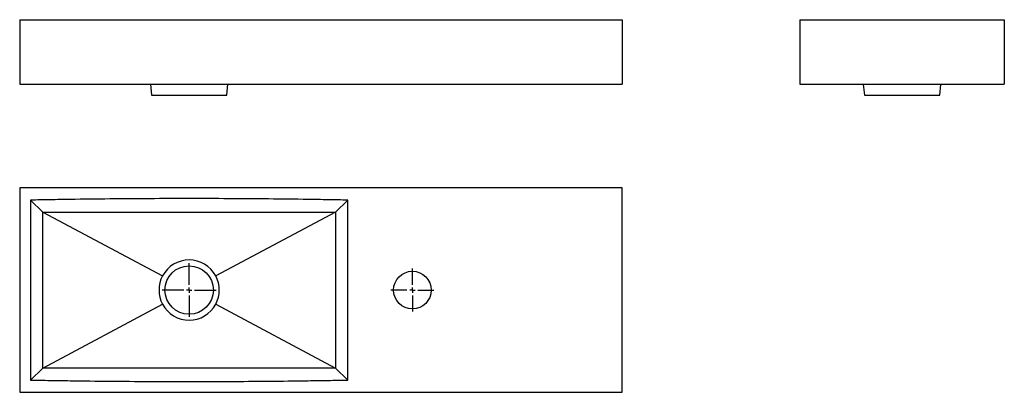
# Model space of a CAD drawing. Extents: x 27 to 942, y 30 to 377.
import ezdxf

# ---------------------------------------------------------------- set-up
doc = ezdxf.new("R2010")
doc.units = 0
doc.layers.get('0').update_dxf_attribs({"linetype": 'CONTINUOUS'})

# ---------------------------------------------------------------- blocks, each defined once
blk = doc.blocks.new('SW_CENTERMARKSYMBOL_0')
at = {"color": 0, "linetype": 'CONTINUOUS'}
for p, q in [((0, 5), (0, 25)), ((-5, 0), (-25, 0)), ((0, 0), (-2.5, 0)), ((0, 0), (0, 2.5)), ((0, 0), (0, -2.5)), ((0, 0), (2.5, 0)), ((5, 0), (25, 0)), ((0, -5), (0, -25))]:
    blk.add_line(p, q, dxfattribs=at)
blk = doc.blocks.new('SW_CENTERMARKSYMBOL_1')
at = {"color": 0, "linetype": 'CONTINUOUS'}
for p, q in [((0, 5), (0, 20)), ((-5, 0), (-20, 0)), ((0, 0), (-2.5, 0)), ((0, 0), (0, 2.5)), ((0, 0), (0, -2.5)), ((0, 0), (2.5, 0)), ((5, 0), (20, 0)), ((0, -5), (0, -20))]:
    blk.add_line(p, q, dxfattribs=at)

msp = doc.modelspace()

# ---------------------------------------------------------------- linework, layer by layer
at = {"color": 7, "linetype": 'CONTINUOUS'}
for p, q in [((26.58, 376.51), (26.58, 316.51)), ((26.58, 376.51), (586.58, 376.51)), ((586.58, 376.51), (586.58, 316.51)), ((751.81, 376.51), (941.81, 376.51)), ((751.81, 376.51), (751.81, 316.51)), ((941.81, 376.51), (941.81, 316.51)), ((26.58, 316.51), (586.58, 316.51)), ((148.03, 316.51), (149.08, 306.51)), ((219.08, 306.51), (220.13, 316.51)), ((751.81, 316.51), (941.81, 316.51)), ((810.76, 316.45), (811.81, 306.51)), ((881.81, 306.51), (882.85, 316.45)), ((149.08, 306.51), (219.08, 306.51)), ((811.81, 306.51), (881.81, 306.51)), ((26.58, 220.27), (26.58, 30.27)), ((586.58, 220.27), (26.58, 220.27)), ((586.58, 30.27), (586.58, 220.27)), ((47.95, 197.71), (36.58, 208.88)), ((320.21, 197.71), (331.58, 208.88)), ((47.95, 197.71), (159.36, 138.42)), ((320.21, 197.71), (208.8, 138.42)), ((47.95, 52.84), (159.36, 112.12)), ((208.8, 112.12), (320.21, 52.84)), ((47.95, 52.84), (36.58, 41.66)), ((320.21, 52.84), (331.58, 41.66)), ((26.58, 30.27), (586.58, 30.27))]:
    msp.add_line(p, q, dxfattribs=at)
at = {"color": 7, "linetype": 'CONTINUOUS', "flags": 128}
for points in [[(36.58, 208.88), (36.58, 125.25), (36.58, 41.66)], [(331.58, 41.66), (331.58, 125.29), (331.58, 208.88)]]:
    msp.add_lwpolyline(points, dxfattribs=at)
at = {"color": 7, "linetype": 'CONTINUOUS'}
for centre, radius in [((184.08, 125.27), 22.5), ((391.58, 125.27), 17.5)]:
    msp.add_circle(centre, radius, dxfattribs=at)
for start, end in [(28.01781, 151.98221), (151.98221, 208.0178), (331.98219, 28.01781), (208.0178, 331.98219)]:
    msp.add_arc((184.08, 125.27), 28, start, end, dxfattribs=at)
for points, knots in [([(331.58, 208.88), (325.44, 208.99), (319.29, 209.1), (307, 209.3), (288.57, 209.59), (270.13, 209.8), (233.26, 210.15), (208.67, 210.27), (159.5, 210.27), (134.92, 210.15), (98.04, 209.8), (85.75, 209.66), (67.31, 209.4), (61.16, 209.3), (48.87, 209.1), (42.73, 208.99), (36.58, 208.88)], [0, 0, 0, 0, 0.0625, 0.0625, 0.125, 0.25, 0.25, 0.5, 0.5, 0.75, 0.75, 0.875, 0.875, 0.9375, 0.9375, 1, 1, 1, 1]), ([(47.95, 197.71), (93.28, 197.71), (138.65, 197.71), (206.77, 197.71), (229.48, 197.71), (274.87, 197.71), (297.55, 197.71), (320.21, 197.71)], [0, 0, 0, 0, 0.5, 0.5, 0.75, 0.75, 1, 1, 1, 1]), ([(320.21, 52.84), (274.89, 52.84), (229.52, 52.84), (161.39, 52.84), (138.69, 52.84), (93.29, 52.84), (70.62, 52.84), (47.95, 52.84)], [0, 0, 0, 0, 0.5, 0.5, 0.75, 0.75, 1, 1, 1, 1]), ([(36.58, 41.66), (42.73, 41.55), (48.87, 41.44), (61.16, 41.24), (79.6, 40.96), (98.04, 40.74), (134.91, 40.39), (159.49, 40.27), (208.67, 40.27), (233.25, 40.39), (270.13, 40.74), (282.42, 40.88), (300.86, 41.15), (307, 41.24), (319.29, 41.44), (325.44, 41.55), (331.58, 41.66)], [0, 0, 0, 0, 0.0625, 0.0625, 0.125, 0.25, 0.25, 0.5, 0.5, 0.75, 0.75, 0.875, 0.875, 0.9375, 0.9375, 1, 1, 1, 1])]:
    msp.add_open_spline(points, degree=3, knots=knots, dxfattribs=at)
for points in [[(47.95, 52.84), (47.95, 76.98), (47.95, 125.27), (47.95, 173.56), (47.95, 197.71)], [(320.21, 197.71), (320.21, 173.56), (320.21, 125.27), (320.21, 76.98), (320.21, 52.84)]]:
    msp.add_open_spline(points, degree=3, dxfattribs=at)

# ---------------------------------------------------------------- block references
for name, p in [('SW_CENTERMARKSYMBOL_0', (184.08, 125.27)), ('SW_CENTERMARKSYMBOL_1', (391.58, 125.27))]:
    msp.add_blockref(name, p, dxfattribs=at)

doc.saveas('drawing.dxf')
